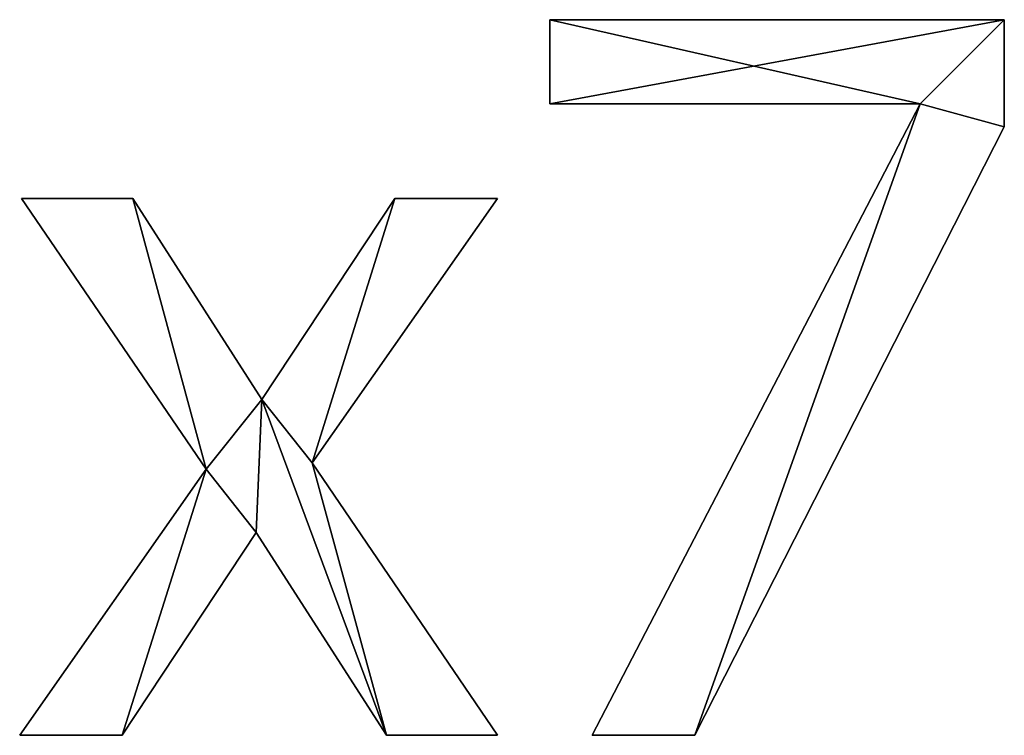
# Model space of a CAD drawing. Extents: x 611 to 9512, y 680 to 7100.
# Drawn here: x 3157 to 3353, y 720 to 863 of the extents above; entities that cross this region are included whole.
import ezdxf

# ---------------------------------------------------------------- set-up
doc = ezdxf.new("R2010")
doc.units = 0
doc.header["$LTSCALE"] = 25.4
doc.layers.get('0').update_dxf_attribs({"color": 13, "linetype": 'CONTINUOUS'})

# ---------------------------------------------------------------- blocks, each defined once
blk = doc.blocks.new('BLOCK_2_ARMLEUNI')
at = {"color": 0}
for p, q in [((2665.9, 166.38), (2665.9, 183.14)), ((2665.9, 183.14), (2756.42, 183.14)), ((2665.9, 183.14, 15), (2756.42, 183.14, 15)), ((2665.9, 166.38, 15), (2665.9, 183.14, 15)), ((2665.9, 166.38), (2665.9, 183.14)), ((2665.9, 166.38, 15), (2665.9, 183.14, 15)), ((2665.9, 183.14), (2665.9, 183.14, 15)), ((2665.9, 183.14), (2756.42, 183.14)), ((2665.9, 183.14), (2665.9, 183.14, 15)), ((2665.9, 183.14, 15), (2756.42, 183.14, 15)), ((2756.42, 183.14), (2756.42, 183.14, 15)), ((2756.42, 183.14), (2756.42, 183.14, 15)), ((2739.66, 166.38), (2665.9, 166.38)), ((2739.66, 166.38, 15), (2665.9, 166.38, 15)), ((2739.66, 166.38), (2665.9, 166.38)), ((2739.66, 166.38, 15), (2665.9, 166.38, 15)), ((2665.9, 166.38), (2665.9, 166.38, 15)), ((2665.9, 166.38), (2665.9, 166.38, 15)), ((2674.33, 40.52), (2739.66, 166.38)), ((2674.33, 40.52, 15), (2739.66, 166.38, 15)), ((2674.33, 40.52), (2739.66, 166.38)), ((2674.33, 40.52, 15), (2739.66, 166.38, 15)), ((2739.66, 166.38), (2739.66, 166.38, 15)), ((2739.66, 166.38), (2739.66, 166.38, 15)), ((2756.42, 161.78), (2756.42, 161.78, 15)), ((2756.42, 161.78), (2756.42, 161.78, 15)), ((2597.41, 93.58), (2560.63, 147.51)), ((2560.63, 147.51), (2582.76, 147.51)), ((2560.63, 147.51, 15), (2582.76, 147.51, 15)), ((2597.41, 93.58, 15), (2560.63, 147.51, 15)), ((2597.41, 93.58), (2560.63, 147.51)), ((2597.41, 93.58, 15), (2560.63, 147.51, 15)), ((2560.63, 147.51), (2560.63, 147.51, 15)), ((2560.63, 147.51), (2582.76, 147.51)), ((2560.63, 147.51), (2560.63, 147.51, 15)), ((2560.63, 147.51, 15), (2582.76, 147.51, 15)), ((2582.76, 147.51), (2608.52, 107.47)), ((2582.76, 147.51, 15), (2608.52, 107.47, 15)), ((2582.76, 147.51), (2582.76, 147.51, 15)), ((2582.76, 147.51), (2608.52, 107.47)), ((2582.76, 147.51), (2582.76, 147.51, 15)), ((2582.76, 147.51, 15), (2608.52, 107.47, 15)), ((2608.52, 107.47), (2634.96, 147.51)), ((2608.52, 107.47, 15), (2634.96, 147.51, 15)), ((2608.52, 107.47), (2634.96, 147.51)), ((2608.52, 107.47, 15), (2634.96, 147.51, 15)), ((2655.46, 147.51), (2618.49, 94.83)), ((2655.46, 147.51, 15), (2618.49, 94.83, 15)), ((2655.46, 147.51), (2618.49, 94.83)), ((2655.46, 147.51, 15), (2618.49, 94.83, 15)), ((2634.96, 147.51), (2655.46, 147.51)), ((2634.96, 147.51, 15), (2655.46, 147.51, 15)), ((2634.96, 147.51), (2634.96, 147.51, 15)), ((2634.96, 147.51), (2655.46, 147.51)), ((2634.96, 147.51), (2634.96, 147.51, 15)), ((2634.96, 147.51, 15), (2655.46, 147.51, 15)), ((2655.46, 147.51), (2655.46, 147.51, 15)), ((2655.46, 147.51), (2655.46, 147.51, 15)), ((2608.52, 107.47), (2608.52, 107.47, 15)), ((2608.52, 107.47), (2608.52, 107.47, 15)), ((2618.49, 94.83), (2655.46, 40.52)), ((2618.49, 94.83, 15), (2655.46, 40.52, 15)), ((2618.49, 94.83), (2618.49, 94.83, 15)), ((2618.49, 94.83), (2655.46, 40.52)), ((2618.49, 94.83), (2618.49, 94.83, 15)), ((2618.49, 94.83, 15), (2655.46, 40.52, 15)), ((2560.25, 40.52), (2597.41, 93.58)), ((2560.25, 40.52, 15), (2597.41, 93.58, 15)), ((2560.25, 40.52), (2597.41, 93.58)), ((2560.25, 40.52, 15), (2597.41, 93.58, 15)), ((2597.41, 93.58), (2597.41, 93.58, 15)), ((2597.41, 93.58), (2597.41, 93.58, 15)), ((2607.38, 80.94), (2580.65, 40.52)), ((2607.38, 80.94, 15), (2580.65, 40.52, 15)), ((2607.38, 80.94), (2580.65, 40.52)), ((2607.38, 80.94, 15), (2580.65, 40.52, 15)), ((2633.33, 40.52), (2607.38, 80.94)), ((2633.33, 40.52, 15), (2607.38, 80.94, 15)), ((2633.33, 40.52), (2607.38, 80.94)), ((2633.33, 40.52, 15), (2607.38, 80.94, 15)), ((2607.38, 80.94), (2607.38, 80.94, 15)), ((2607.38, 80.94), (2607.38, 80.94, 15)), ((2580.65, 40.52), (2560.25, 40.52)), ((2580.65, 40.52, 15), (2560.25, 40.52, 15)), ((2580.65, 40.52), (2560.25, 40.52)), ((2580.65, 40.52, 15), (2560.25, 40.52, 15)), ((2560.25, 40.52), (2560.25, 40.52, 15)), ((2560.25, 40.52), (2560.25, 40.52, 15)), ((2580.65, 40.52), (2580.65, 40.52, 15)), ((2580.65, 40.52), (2580.65, 40.52, 15)), ((2655.46, 40.52), (2633.33, 40.52)), ((2655.46, 40.52, 15), (2633.33, 40.52, 15)), ((2655.46, 40.52), (2633.33, 40.52)), ((2655.46, 40.52, 15), (2633.33, 40.52, 15)), ((2633.33, 40.52), (2633.33, 40.52, 15)), ((2633.33, 40.52), (2633.33, 40.52, 15)), ((2655.46, 40.52), (2655.46, 40.52, 15)), ((2655.46, 40.52), (2655.46, 40.52, 15)), ((2694.73, 40.52), (2674.33, 40.52)), ((2694.73, 40.52, 15), (2674.33, 40.52, 15)), ((2694.73, 40.52), (2674.33, 40.52)), ((2694.73, 40.52, 15), (2674.33, 40.52, 15)), ((2674.33, 40.52), (2674.33, 40.52, 15)), ((2674.33, 40.52), (2674.33, 40.52, 15)), ((2694.73, 40.52), (2694.73, 40.52, 15)), ((2694.73, 40.52), (2694.73, 40.52, 15))]:
    blk.add_line(p, q, dxfattribs=at)
mesh = blk.add_polyface(dxfattribs=at)
corners = [(2756.42, 183.14), (2665.9, 166.38), (2665.9, 183.14), (2739.66, 166.38), (2694.73, 40.52), (2674.33, 40.52), (2756.42, 161.78)]
mesh.append_faces([[corners[k] for k in face] for face in [(0, 1, 2), (3, 4, 5)]], dxfattribs={"vtx0": -1, "color": 0})
mesh.append_faces([[corners[k] for k in face] for face in [(1, 0, 3), (4, 3, 6), (6, 3, 0)]], dxfattribs={"vtx0": -1, "vtx1": -1, "color": 0})
mesh = blk.add_polyface(dxfattribs=at)
corners = [(2694.73, 40.52, 15), (2739.66, 166.38, 15), (2674.33, 40.52, 15), (2756.42, 161.78, 15), (2665.9, 183.14, 15), (2665.9, 166.38, 15), (2756.42, 183.14, 15)]
mesh.append_faces([[corners[k] for k in face] for face in [(0, 1, 2), (1, 4, 5)]], dxfattribs={"vtx0": -1, "color": 0})
mesh.append_faces([[corners[k] for k in face] for face in [(4, 1, 6), (6, 1, 3)]], dxfattribs={"vtx0": -1, "vtx1": -1, "color": 0})
mesh.append_faces([[corners[k] for k in face] for face in [(1, 0, 3)]], dxfattribs={"vtx0": -1, "vtx2": -1, "color": 0})
mesh = blk.add_polyface(dxfattribs=at)
corners = [(2665.9, 183.14, 15), (2665.9, 166.38), (2665.9, 166.38, 15), (2665.9, 183.14)]
mesh.append_faces([[corners[k] for k in face] for face in [(0, 1, 2), (1, 0, 3)]], dxfattribs={"vtx0": -1, "color": 0})
mesh = blk.add_polyface(dxfattribs=at)
corners = [(2665.9, 183.14, 15), (2756.42, 183.14), (2665.9, 183.14), (2756.42, 183.14, 15)]
mesh.append_faces([[corners[k] for k in face] for face in [(0, 1, 2), (1, 0, 3)]], dxfattribs={"vtx0": -1, "color": 0})
mesh = blk.add_polyface(dxfattribs=at)
corners = [(2756.42, 183.14), (2756.42, 161.78, 15), (2756.42, 161.78), (2756.42, 183.14, 15)]
mesh.append_faces([[corners[k] for k in face] for face in [(0, 1, 2), (1, 0, 3)]], dxfattribs={"vtx0": -1, "color": 0})
mesh = blk.add_polyface(dxfattribs=at)
corners = [(2739.66, 166.38, 15), (2665.9, 166.38), (2739.66, 166.38), (2665.9, 166.38, 15)]
mesh.append_faces([[corners[k] for k in face] for face in [(0, 1, 2), (1, 0, 3)]], dxfattribs={"vtx0": -1, "color": 0})
mesh = blk.add_polyface(dxfattribs=at)
corners = [(2739.66, 166.38, 15), (2674.33, 40.52), (2674.33, 40.52, 15), (2739.66, 166.38)]
mesh.append_faces([[corners[k] for k in face] for face in [(0, 1, 2), (1, 0, 3)]], dxfattribs={"vtx0": -1, "color": 0})
mesh = blk.add_polyface(dxfattribs=at)
corners = [(2756.42, 161.78), (2694.73, 40.52, 15), (2694.73, 40.52), (2756.42, 161.78, 15)]
mesh.append_faces([[corners[k] for k in face] for face in [(0, 1, 2), (1, 0, 3)]], dxfattribs={"vtx0": -1, "color": 0})
mesh = blk.add_polyface(dxfattribs=at)
corners = [(2634.96, 147.51), (2618.49, 94.83), (2608.52, 107.47), (2655.46, 147.51), (2582.76, 147.51), (2597.41, 93.58), (2560.63, 147.51), (2607.38, 80.94), (2633.33, 40.52), (2655.46, 40.52), (2580.65, 40.52), (2560.25, 40.52)]
mesh.append_faces([[corners[k] for k in face] for face in [(1, 0, 3), (4, 5, 6), (8, 1, 9), (5, 10, 11)]], dxfattribs={"vtx0": -1, "color": 0})
mesh.append_faces([[corners[k] for k in face] for face in [(0, 1, 2), (7, 2, 8), (10, 5, 7)]], dxfattribs={"vtx0": -1, "vtx1": -1, "color": 0})
mesh.append_faces([[corners[k] for k in face] for face in [(5, 2, 7), (8, 2, 1)]], dxfattribs={"vtx0": -1, "vtx1": -1, "vtx2": -1, "color": 0})
mesh.append_faces([[corners[k] for k in face] for face in [(5, 4, 2)]], dxfattribs={"vtx0": -1, "vtx2": -1, "color": 0})
mesh = blk.add_polyface(dxfattribs=at)
corners = [(2580.65, 40.52, 15), (2597.41, 93.58, 15), (2560.25, 40.52, 15), (2607.38, 80.94, 15), (2582.76, 147.51, 15), (2560.63, 147.51, 15), (2608.52, 107.47, 15), (2633.33, 40.52, 15), (2618.49, 94.83, 15), (2655.46, 40.52, 15), (2634.96, 147.51, 15), (2655.46, 147.51, 15)]
mesh.append_faces([[corners[k] for k in face] for face in [(0, 1, 2), (1, 4, 5), (8, 7, 9), (10, 8, 11)]], dxfattribs={"vtx0": -1, "color": 0})
mesh.append_faces([[corners[k] for k in face] for face in [(4, 1, 6)]], dxfattribs={"vtx0": -1, "vtx1": -1, "color": 0})
mesh.append_faces([[corners[k] for k in face] for face in [(6, 1, 3), (6, 7, 8)]], dxfattribs={"vtx0": -1, "vtx1": -1, "vtx2": -1, "color": 0})
mesh.append_faces([[corners[k] for k in face] for face in [(1, 0, 3), (6, 3, 7), (8, 10, 6)]], dxfattribs={"vtx0": -1, "vtx2": -1, "color": 0})
mesh = blk.add_polyface(dxfattribs=at)
corners = [(2560.63, 147.51, 15), (2597.41, 93.58), (2597.41, 93.58, 15), (2560.63, 147.51)]
mesh.append_faces([[corners[k] for k in face] for face in [(0, 1, 2), (1, 0, 3)]], dxfattribs={"vtx0": -1, "color": 0})
mesh = blk.add_polyface(dxfattribs=at)
corners = [(2560.63, 147.51, 15), (2582.76, 147.51), (2560.63, 147.51), (2582.76, 147.51, 15)]
mesh.append_faces([[corners[k] for k in face] for face in [(0, 1, 2), (1, 0, 3)]], dxfattribs={"vtx0": -1, "color": 0})
mesh = blk.add_polyface(dxfattribs=at)
corners = [(2582.76, 147.51), (2608.52, 107.47, 15), (2608.52, 107.47), (2582.76, 147.51, 15)]
mesh.append_faces([[corners[k] for k in face] for face in [(0, 1, 2), (1, 0, 3)]], dxfattribs={"vtx0": -1, "color": 0})
mesh = blk.add_polyface(dxfattribs=at)
corners = [(2634.96, 147.51, 15), (2608.52, 107.47), (2608.52, 107.47, 15), (2634.96, 147.51)]
mesh.append_faces([[corners[k] for k in face] for face in [(0, 1, 2), (1, 0, 3)]], dxfattribs={"vtx0": -1, "color": 0})
mesh = blk.add_polyface(dxfattribs=at)
corners = [(2655.46, 147.51), (2618.49, 94.83, 15), (2618.49, 94.83), (2655.46, 147.51, 15)]
mesh.append_faces([[corners[k] for k in face] for face in [(0, 1, 2), (1, 0, 3)]], dxfattribs={"vtx0": -1, "color": 0})
mesh = blk.add_polyface(dxfattribs=at)
corners = [(2634.96, 147.51, 15), (2655.46, 147.51), (2634.96, 147.51), (2655.46, 147.51, 15)]
mesh.append_faces([[corners[k] for k in face] for face in [(0, 1, 2), (1, 0, 3)]], dxfattribs={"vtx0": -1, "color": 0})
mesh = blk.add_polyface(dxfattribs=at)
corners = [(2618.49, 94.83), (2655.46, 40.52, 15), (2655.46, 40.52), (2618.49, 94.83, 15)]
mesh.append_faces([[corners[k] for k in face] for face in [(0, 1, 2), (1, 0, 3)]], dxfattribs={"vtx0": -1, "color": 0})
mesh = blk.add_polyface(dxfattribs=at)
corners = [(2597.41, 93.58, 15), (2560.25, 40.52), (2560.25, 40.52, 15), (2597.41, 93.58)]
mesh.append_faces([[corners[k] for k in face] for face in [(0, 1, 2), (1, 0, 3)]], dxfattribs={"vtx0": -1, "color": 0})
mesh = blk.add_polyface(dxfattribs=at)
corners = [(2607.38, 80.94), (2580.65, 40.52, 15), (2580.65, 40.52), (2607.38, 80.94, 15)]
mesh.append_faces([[corners[k] for k in face] for face in [(0, 1, 2), (1, 0, 3)]], dxfattribs={"vtx0": -1, "color": 0})
mesh = blk.add_polyface(dxfattribs=at)
corners = [(2607.38, 80.94, 15), (2633.33, 40.52), (2633.33, 40.52, 15), (2607.38, 80.94)]
mesh.append_faces([[corners[k] for k in face] for face in [(0, 1, 2), (1, 0, 3)]], dxfattribs={"vtx0": -1, "color": 0})
mesh = blk.add_polyface(dxfattribs=at)
corners = [(2580.65, 40.52, 15), (2560.25, 40.52), (2580.65, 40.52), (2560.25, 40.52, 15)]
mesh.append_faces([[corners[k] for k in face] for face in [(0, 1, 2), (1, 0, 3)]], dxfattribs={"vtx0": -1, "color": 0})
mesh = blk.add_polyface(dxfattribs=at)
corners = [(2655.46, 40.52, 15), (2633.33, 40.52), (2655.46, 40.52), (2633.33, 40.52, 15)]
mesh.append_faces([[corners[k] for k in face] for face in [(0, 1, 2), (1, 0, 3)]], dxfattribs={"vtx0": -1, "color": 0})
mesh = blk.add_polyface(dxfattribs=at)
corners = [(2694.73, 40.52, 15), (2674.33, 40.52), (2694.73, 40.52), (2674.33, 40.52, 15)]
mesh.append_faces([[corners[k] for k in face] for face in [(0, 1, 2), (1, 0, 3)]], dxfattribs={"vtx0": -1, "color": 0})

msp = doc.modelspace()

# ---------------------------------------------------------------- block references
at = {"color": 0}
msp.add_blockref('BLOCK_2_ARMLEUNI', (596.73, 679.62, 20), dxfattribs=at)

doc.saveas('drawing.dxf')
